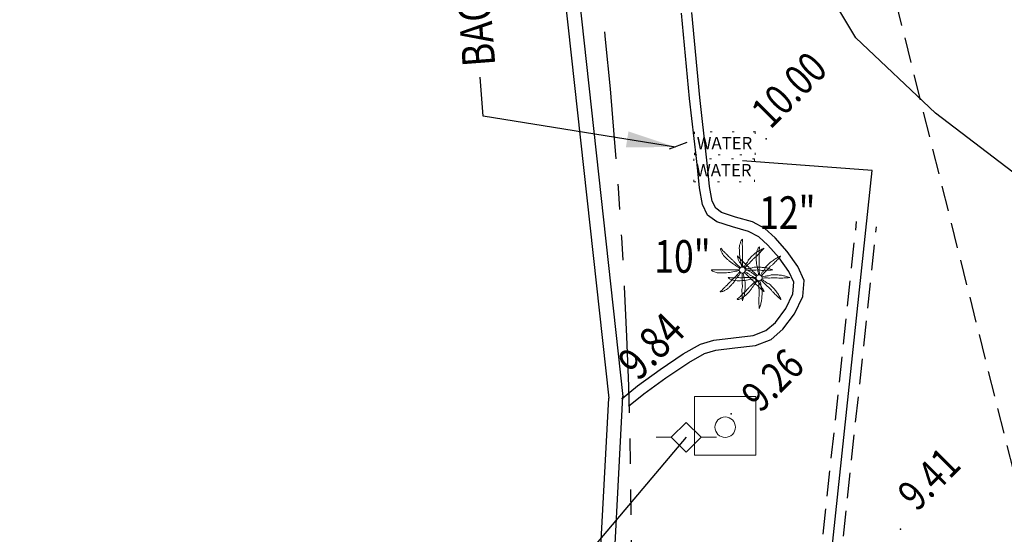
# Model space of a CAD drawing. Units: feet. Extents: x 465099 to 468176, y 1089202 to 1092289.
# Drawn here: x 467452 to 467501, y 1090133 to 1090159 of the extents above; entities that cross this region are included whole.
import ezdxf

# ---------------------------------------------------------------- set-up
doc = ezdxf.new("R2010")
doc.units = ezdxf.units.FT
doc.header["$LTSCALE"] = 10
doc.header["$MEASUREMENT"] = 0
doc.header["$PDSIZE"] = 0.03
for name, pattern in [('DOT', [0.25, 0, -0.25]), ('HIDDEN2', [0.1875, 0.125, -0.0625]), ('PHANTOM2', [1.25, 0.625, -0.125, 0.125, -0.125, 0.125, -0.125])]:
    doc.linetypes.add(name, pattern=pattern)
for name, color, linetype, lineweight in [('11', 13, 'CONTINUOUS', 0), ('3', 13, 'CONTINUOUS', 0), ('38', 13, 'CONTINUOUS', 0), ('7', 13, 'CONTINUOUS', 0)]:
    doc.layers.add(name, color=color, linetype=linetype, lineweight=lineweight)
for name, color, linetype in [('ES-CONC', 1, 'CONTINUOUS'), ('ES-ELEV', 13, 'CONTINUOUS'), ('ES-ELEVTIK', 13, 'CONTINUOUS'), ('ES-OBJECT', 13, 'CONTINUOUS'), ('ES-PIPE', 13, 'HIDDEN2'), ('ES-TREE', 13, 'CONTINUOUS'), ('EU-ELEC', 13, 'CONTINUOUS'), ('EU-OHW', 13, 'OH_UTIL'), ('EU-WATER', 13, 'CONTINUOUS'), ('RW-E', 13, 'PHANTOM2'), ('STALBL', 3, 'CONTINUOUS'), ('UG-WATER', 13, 'CONTINUOUS')]:
    doc.layers.add(name, color=color, linetype=linetype)
doc.styles.add('L80 S', font='simplex.shx', dxfattribs={"width": 0.8, "height": 1.6})
doc.styles.add('ROMANS', font='romans.shx', dxfattribs={"oblique": 15, "height": 0.1})
doc.styles.add('TXT', font='txt.shx')
doc.linetypes.add('OH_UTIL', pattern='A,0.8,-0.2,["OH",Standard,S=0.08,R=0,X=-0.1,Y=-0.05],-0.2', length=1.2)
doc.linetypes.add('WATER_SUPPLY', pattern='A,0.8,-0.2,["W",Standard,S=0.08,R=0,X=-0.1,Y=-0.05],-0.1', length=1.1)
doc.dimstyles.new('Survey', dxfattribs={"dimscale": 20, "dimtxt": 0.1, "dimasz": 0.12, "dimexe": 0.05, "dimexo": 0.03, "dimgap": 0.04, "dimtad": 0, "dimzin": 0, "dimdsep": 46, "dimtxsty": 'L80 S', "dimcen": 0.09, "dimaunit": 1, "dimadec": 3, "dimazin": 0, "dimtfac": 1, "dimtofl": 0, "dimtmove": 0, "dimatfit": 3, "dimfxl": 0, "dimfrac": 2, "dimtolj": 1, "dimtzin": 0, "dimlwd": -1, "dimlwe": -1, "dimarcsym": 0})

# ---------------------------------------------------------------- blocks, each defined once
blk = doc.blocks.new('PP')
at = {"layer": '3', "color": 1, "linetype": 'Continuous', "lineweight": 0}
for p, q in [((-0.49, 0), (-0.241, 0)), ((0.498, 0), (0.25, 0))]:
    blk.add_line(p, q, dxfattribs=at)
blk.add_lwpolyline([(-0.241, 0), (0.004, 0.245), (0.25, 0), (0.004, -0.245), (-0.241, 0)], dxfattribs=at)
blk = doc.blocks.new('TPD')
at = {"layer": '11', "color": 40, "linetype": 'Continuous', "lineweight": 0}
blk.add_lwpolyline([(-0.502, -0.46), (-0.502, 0.502), (0.502, 0.502), (0.502, -0.46)], close=True, dxfattribs=at)
blk.add_circle((0, 0), 0.167, dxfattribs=at)
blk = doc.blocks.new('MW')
at = {"layer": '38', "color": 5, "linetype": 'DOT', "lineweight": 0}
for p, q in [((-0.206, 0.176), (-0.494, 0.176)), ((-0.494, 0.176), (-0.494, 0.032)), ((0.152, 0.176), (-0.09, 0.176)), ((0.494, 0.176), (0.273, 0.176)), ((0.494, 0.176), (0.494, 0.032)), ((-0.494, -0.201), (-0.494, -0.034)), ((0.494, -0.201), (0.494, -0.026)), ((-0.494, -0.201), (-0.187, -0.201)), ((-0.109, -0.201), (0.124, -0.201)), ((0.245, -0.201), (0.494, -0.201))]:
    blk.add_line(p, q, dxfattribs=at)
blk.add_point((0.49, 0.176), dxfattribs=at)
at = {"layer": '38', "color": 5, "linetype": 'DOT', "lineweight": 0, "style": 'TXT'}
blk.add_text('WATER', height=0.201, dxfattribs=at).set_placement((-0.46, -0.109))

msp = doc.modelspace()

# ---------------------------------------------------------------- linework, layer by layer
at = {"layer": '7', "linetype": 'Continuous', "lineweight": 0}
for centre in [(467487.682, 1090146.398), (467488.509, 1090146.019)]:
    msp.add_ellipse(centre, major_axis=(0.106, 0.106), ratio=1, start_param=5.497787, end_param=11.780972, dxfattribs=at)
for points, knots in [([(467487.658, 1090146.542), (467487.649, 1090146.584), (467487.642, 1090146.626), (467487.634, 1090146.668), (467487.627, 1090146.709), (467487.62, 1090146.75), (467487.613, 1090146.791), (467487.604, 1090146.84), (467487.592, 1090146.889), (467487.583, 1090146.938), (467487.574, 1090146.988), (467487.566, 1090147.038), (467487.559, 1090147.088), (467487.552, 1090147.141), (467487.547, 1090147.194), (467487.544, 1090147.247), (467487.542, 1090147.295), (467487.542, 1090147.343), (467487.541, 1090147.391), (467487.54, 1090147.446), (467487.539, 1090147.501), (467487.544, 1090147.556), (467487.548, 1090147.599), (467487.563, 1090147.64), (467487.574, 1090147.682), (467487.586, 1090147.727), (467487.602, 1090147.77), (467487.619, 1090147.814), (467487.634, 1090147.852), (467487.697, 1090147.942), (467487.7, 1090147.904), (467487.703, 1090147.866), (467487.688, 1090147.824), (467487.688, 1090147.784), (467487.688, 1090147.719), (467487.687, 1090147.654), (467487.688, 1090147.589), (467487.689, 1090147.539), (467487.69, 1090147.489), (467487.691, 1090147.439), (467487.692, 1090147.375), (467487.688, 1090147.311), (467487.688, 1090147.247), (467487.688, 1090147.194), (467487.694, 1090147.141), (467487.694, 1090147.088), (467487.694, 1090147.043), (467487.691, 1090146.998), (467487.691, 1090146.953), (467487.691, 1090146.915), (467487.691, 1090146.877), (467487.691, 1090146.839), (467487.691, 1090146.796), (467487.693, 1090146.753), (467487.694, 1090146.71), (467487.695, 1090146.667), (467487.704, 1090146.624), (467487.703, 1090146.581), (467487.703, 1090146.569), (467487.696, 1090146.557), (467487.694, 1090146.545)], [0, 0, 0, 0, 0.046221, 0.046221, 0.046221, 0.091185, 0.091185, 0.091185, 0.145249, 0.145249, 0.145249, 0.199989, 0.199989, 0.199989, 0.257539, 0.257539, 0.257539, 0.309441, 0.309441, 0.309441, 0.368909, 0.368909, 0.368909, 0.415583, 0.415583, 0.415583, 0.465837, 0.465837, 0.465837, 0.50947, 0.50947, 0.50947, 0.552927, 0.552927, 0.552927, 0.623196, 0.623196, 0.623196, 0.67726, 0.67726, 0.67726, 0.746456, 0.746456, 0.746456, 0.803792, 0.803792, 0.803792, 0.852452, 0.852452, 0.852452, 0.893532, 0.893532, 0.893532, 0.94003, 0.94003, 0.94003, 0.986628, 0.986628, 0.986628, 1, 1, 1, 1]), ([(467487.562, 1090146.485), (467487.528, 1090146.508), (467487.491, 1090146.528), (467487.457, 1090146.551), (467487.422, 1090146.575), (467487.39, 1090146.605), (467487.355, 1090146.629), (467487.315, 1090146.656), (467487.272, 1090146.68), (467487.232, 1090146.707), (467487.189, 1090146.736), (467487.147, 1090146.765), (467487.106, 1090146.797), (467487.065, 1090146.829), (467487.025, 1090146.864), (467486.986, 1090146.899), (467486.949, 1090146.932), (467486.914, 1090146.967), (467486.878, 1090147.001), (467486.838, 1090147.039), (467486.8, 1090147.078), (467486.764, 1090147.121), (467486.736, 1090147.154), (467486.717, 1090147.192), (467486.695, 1090147.229), (467486.671, 1090147.27), (467486.653, 1090147.313), (467486.635, 1090147.355), (467486.62, 1090147.39), (467486.607, 1090147.478), (467486.629, 1090147.472), (467486.651, 1090147.466), (467486.677, 1090147.412), (467486.704, 1090147.385), (467486.75, 1090147.339), (467486.796, 1090147.293), (467486.842, 1090147.247), (467486.878, 1090147.212), (467486.914, 1090147.177), (467486.95, 1090147.142), (467486.996, 1090147.096), (467487.039, 1090147.047), (467487.085, 1090147.001), (467487.122, 1090146.964), (467487.165, 1090146.933), (467487.202, 1090146.896), (467487.234, 1090146.864), (467487.263, 1090146.829), (467487.295, 1090146.797), (467487.322, 1090146.77), (467487.348, 1090146.742), (467487.376, 1090146.716), (467487.407, 1090146.687), (467487.438, 1090146.658), (467487.469, 1090146.629), (467487.501, 1090146.6), (467487.533, 1090146.572), (467487.565, 1090146.542), (467487.574, 1090146.534), (467487.581, 1090146.524), (467487.589, 1090146.515)], [0, 0, 0, 0, 0.04484, 0.04484, 0.04484, 0.091266, 0.091266, 0.091266, 0.143925, 0.143925, 0.143925, 0.199909, 0.199909, 0.199909, 0.256851, 0.256851, 0.256851, 0.310561, 0.310561, 0.310561, 0.370405, 0.370405, 0.370405, 0.416742, 0.416742, 0.416742, 0.467199, 0.467199, 0.467199, 0.509557, 0.509557, 0.509557, 0.551087, 0.551087, 0.551087, 0.621648, 0.621648, 0.621648, 0.676109, 0.676109, 0.676109, 0.746687, 0.746687, 0.746687, 0.803526, 0.803526, 0.803526, 0.852636, 0.852636, 0.852636, 0.894053, 0.894053, 0.894053, 0.940097, 0.940097, 0.940097, 0.986939, 0.986939, 0.986939, 1, 1, 1, 1]), ([(467488.735, 1090147.469), (467488.701, 1090147.453), (467488.669, 1090147.436), (467488.636, 1090147.418), (467488.575, 1090147.385), (467488.515, 1090147.352), (467488.456, 1090147.316), (467488.395, 1090147.279), (467488.337, 1090147.236), (467488.282, 1090147.19), (467488.234, 1090147.15), (467488.189, 1090147.107), (467488.144, 1090147.064), (467488.094, 1090147.016), (467488.044, 1090146.968), (467488, 1090146.914), (467487.971, 1090146.879), (467487.963, 1090146.831), (467487.937, 1090146.794), (467487.907, 1090146.751), (467487.87, 1090146.712), (467487.841, 1090146.668), (467487.815, 1090146.628), (467487.789, 1090146.587), (467487.766, 1090146.545), (467487.763, 1090146.539), (467487.761, 1090146.533), (467487.757, 1090146.527)], [0, 0, 0, 0, 0.080349, 0.080349, 0.080349, 0.22962, 0.22962, 0.22962, 0.384619, 0.384619, 0.384619, 0.519444, 0.519444, 0.519444, 0.669466, 0.669466, 0.669466, 0.767252, 0.767252, 0.767252, 0.88154, 0.88154, 0.88154, 0.98548, 0.98548, 0.98548, 1, 1, 1, 1]), ([(467487.793, 1090146.497), (467487.805, 1090146.508), (467487.817, 1090146.519), (467487.829, 1090146.53), (467487.859, 1090146.558), (467487.884, 1090146.591), (467487.913, 1090146.62), (467487.957, 1090146.665), (467488.007, 1090146.706), (467488.051, 1090146.752), (467488.088, 1090146.79), (467488.117, 1090146.835), (467488.153, 1090146.875), (467488.188, 1090146.914), (467488.225, 1090146.951), (467488.264, 1090146.986), (467488.297, 1090147.016), (467488.341, 1090147.035), (467488.372, 1090147.067), (467488.419, 1090147.116), (467488.466, 1090147.165), (467488.513, 1090147.214), (467488.542, 1090147.244), (467488.571, 1090147.274), (467488.6, 1090147.304), (467488.651, 1090147.357), (467488.774, 1090147.498), (467488.738, 1090147.475)], [0, 0, 0, 0, 0.035823, 0.035823, 0.035823, 0.126126, 0.126126, 0.126126, 0.266204, 0.266204, 0.266204, 0.383414, 0.383414, 0.383414, 0.49856, 0.49856, 0.49856, 0.597586, 0.597586, 0.597586, 0.746998, 0.746998, 0.746998, 0.838817, 0.838817, 0.838817, 1, 1, 1, 1]), ([(467488.485, 1090146.163), (467488.476, 1090146.205), (467488.469, 1090146.247), (467488.461, 1090146.289), (467488.454, 1090146.33), (467488.447, 1090146.371), (467488.44, 1090146.412), (467488.431, 1090146.461), (467488.419, 1090146.51), (467488.41, 1090146.559), (467488.401, 1090146.609), (467488.393, 1090146.659), (467488.386, 1090146.709), (467488.379, 1090146.762), (467488.374, 1090146.815), (467488.371, 1090146.868), (467488.369, 1090146.916), (467488.369, 1090146.964), (467488.368, 1090147.012), (467488.367, 1090147.067), (467488.366, 1090147.122), (467488.371, 1090147.177), (467488.375, 1090147.22), (467488.39, 1090147.261), (467488.401, 1090147.303), (467488.413, 1090147.348), (467488.429, 1090147.391), (467488.446, 1090147.435), (467488.461, 1090147.473), (467488.524, 1090147.563), (467488.527, 1090147.525), (467488.53, 1090147.487), (467488.515, 1090147.445), (467488.515, 1090147.405), (467488.515, 1090147.34), (467488.514, 1090147.275), (467488.515, 1090147.21), (467488.516, 1090147.16), (467488.517, 1090147.11), (467488.518, 1090147.06), (467488.519, 1090146.996), (467488.515, 1090146.932), (467488.515, 1090146.868), (467488.515, 1090146.815), (467488.521, 1090146.762), (467488.521, 1090146.709), (467488.521, 1090146.664), (467488.518, 1090146.619), (467488.518, 1090146.574), (467488.518, 1090146.536), (467488.518, 1090146.498), (467488.518, 1090146.46), (467488.518, 1090146.417), (467488.52, 1090146.374), (467488.521, 1090146.331), (467488.522, 1090146.288), (467488.531, 1090146.245), (467488.53, 1090146.202), (467488.53, 1090146.19), (467488.523, 1090146.178), (467488.521, 1090146.166)], [0, 0, 0, 0, 0.046221, 0.046221, 0.046221, 0.091185, 0.091185, 0.091185, 0.145249, 0.145249, 0.145249, 0.199989, 0.199989, 0.199989, 0.257539, 0.257539, 0.257539, 0.309441, 0.309441, 0.309441, 0.368909, 0.368909, 0.368909, 0.415583, 0.415583, 0.415583, 0.465837, 0.465837, 0.465837, 0.50947, 0.50947, 0.50947, 0.552927, 0.552927, 0.552927, 0.623196, 0.623196, 0.623196, 0.67726, 0.67726, 0.67726, 0.746456, 0.746456, 0.746456, 0.803792, 0.803792, 0.803792, 0.852452, 0.852452, 0.852452, 0.893532, 0.893532, 0.893532, 0.94003, 0.94003, 0.94003, 0.986628, 0.986628, 0.986628, 1, 1, 1, 1]), ([(467488.389, 1090146.106), (467488.355, 1090146.129), (467488.318, 1090146.149), (467488.284, 1090146.172), (467488.249, 1090146.196), (467488.217, 1090146.226), (467488.182, 1090146.25), (467488.142, 1090146.277), (467488.099, 1090146.301), (467488.059, 1090146.328), (467488.016, 1090146.357), (467487.974, 1090146.386), (467487.933, 1090146.418), (467487.892, 1090146.45), (467487.852, 1090146.485), (467487.813, 1090146.52), (467487.776, 1090146.553), (467487.741, 1090146.588), (467487.705, 1090146.622), (467487.665, 1090146.66), (467487.627, 1090146.699), (467487.591, 1090146.742), (467487.563, 1090146.775), (467487.544, 1090146.813), (467487.522, 1090146.85), (467487.498, 1090146.891), (467487.48, 1090146.934), (467487.462, 1090146.976), (467487.447, 1090147.011), (467487.434, 1090147.099), (467487.456, 1090147.093), (467487.478, 1090147.087), (467487.504, 1090147.033), (467487.531, 1090147.006), (467487.577, 1090146.96), (467487.623, 1090146.914), (467487.669, 1090146.868), (467487.705, 1090146.833), (467487.741, 1090146.798), (467487.777, 1090146.763), (467487.823, 1090146.717), (467487.866, 1090146.668), (467487.912, 1090146.622), (467487.949, 1090146.585), (467487.992, 1090146.554), (467488.029, 1090146.517), (467488.061, 1090146.485), (467488.09, 1090146.45), (467488.122, 1090146.418), (467488.149, 1090146.391), (467488.175, 1090146.363), (467488.203, 1090146.337), (467488.234, 1090146.308), (467488.265, 1090146.279), (467488.296, 1090146.25), (467488.328, 1090146.221), (467488.36, 1090146.193), (467488.392, 1090146.163), (467488.401, 1090146.155), (467488.408, 1090146.145), (467488.416, 1090146.136)], [0, 0, 0, 0, 0.04484, 0.04484, 0.04484, 0.091266, 0.091266, 0.091266, 0.143925, 0.143925, 0.143925, 0.199909, 0.199909, 0.199909, 0.256851, 0.256851, 0.256851, 0.310561, 0.310561, 0.310561, 0.370405, 0.370405, 0.370405, 0.416742, 0.416742, 0.416742, 0.467199, 0.467199, 0.467199, 0.509557, 0.509557, 0.509557, 0.551087, 0.551087, 0.551087, 0.621648, 0.621648, 0.621648, 0.676109, 0.676109, 0.676109, 0.746687, 0.746687, 0.746687, 0.803526, 0.803526, 0.803526, 0.852636, 0.852636, 0.852636, 0.894053, 0.894053, 0.894053, 0.940097, 0.940097, 0.940097, 0.986939, 0.986939, 0.986939, 1, 1, 1, 1]), ([(467489.562, 1090147.09), (467489.528, 1090147.074), (467489.496, 1090147.057), (467489.463, 1090147.039), (467489.402, 1090147.006), (467489.342, 1090146.973), (467489.283, 1090146.937), (467489.222, 1090146.9), (467489.164, 1090146.857), (467489.109, 1090146.811), (467489.061, 1090146.771), (467489.016, 1090146.728), (467488.971, 1090146.685), (467488.921, 1090146.637), (467488.871, 1090146.589), (467488.827, 1090146.535), (467488.798, 1090146.5), (467488.79, 1090146.452), (467488.764, 1090146.415), (467488.734, 1090146.372), (467488.697, 1090146.333), (467488.668, 1090146.289), (467488.642, 1090146.249), (467488.616, 1090146.208), (467488.593, 1090146.166), (467488.59, 1090146.16), (467488.588, 1090146.154), (467488.584, 1090146.148)], [0, 0, 0, 0, 0.080349, 0.080349, 0.080349, 0.22962, 0.22962, 0.22962, 0.384619, 0.384619, 0.384619, 0.519444, 0.519444, 0.519444, 0.669466, 0.669466, 0.669466, 0.767252, 0.767252, 0.767252, 0.88154, 0.88154, 0.88154, 0.98548, 0.98548, 0.98548, 1, 1, 1, 1]), ([(467488.62, 1090146.118), (467488.632, 1090146.129), (467488.644, 1090146.14), (467488.656, 1090146.151), (467488.686, 1090146.179), (467488.711, 1090146.212), (467488.74, 1090146.241), (467488.784, 1090146.286), (467488.834, 1090146.327), (467488.878, 1090146.373), (467488.915, 1090146.411), (467488.944, 1090146.456), (467488.98, 1090146.496), (467489.015, 1090146.535), (467489.052, 1090146.572), (467489.091, 1090146.607), (467489.124, 1090146.637), (467489.168, 1090146.656), (467489.199, 1090146.688), (467489.246, 1090146.737), (467489.293, 1090146.786), (467489.34, 1090146.835), (467489.369, 1090146.865), (467489.398, 1090146.895), (467489.427, 1090146.925), (467489.478, 1090146.978), (467489.601, 1090147.119), (467489.565, 1090147.096)], [0, 0, 0, 0, 0.035823, 0.035823, 0.035823, 0.126126, 0.126126, 0.126126, 0.266204, 0.266204, 0.266204, 0.383414, 0.383414, 0.383414, 0.49856, 0.49856, 0.49856, 0.597586, 0.597586, 0.597586, 0.746998, 0.746998, 0.746998, 0.838817, 0.838817, 0.838817, 1, 1, 1, 1]), ([(467487.535, 1090146.374), (467487.494, 1090146.366), (467487.453, 1090146.358), (467487.412, 1090146.35), (467487.371, 1090146.342), (467487.33, 1090146.336), (467487.289, 1090146.329), (467487.24, 1090146.32), (467487.191, 1090146.308), (467487.142, 1090146.299), (467487.092, 1090146.29), (467487.042, 1090146.282), (467486.992, 1090146.275), (467486.939, 1090146.268), (467486.886, 1090146.263), (467486.833, 1090146.26), (467486.785, 1090146.258), (467486.737, 1090146.257), (467486.689, 1090146.257), (467486.634, 1090146.256), (467486.579, 1090146.257), (467486.524, 1090146.26), (467486.481, 1090146.263), (467486.44, 1090146.276), (467486.398, 1090146.287), (467486.352, 1090146.299), (467486.31, 1090146.317), (467486.266, 1090146.335), (467486.229, 1090146.35), (467486.137, 1090146.41), (467486.176, 1090146.413), (467486.215, 1090146.416), (467486.256, 1090146.404), (467486.296, 1090146.404), (467486.361, 1090146.404), (467486.426, 1090146.403), (467486.491, 1090146.404), (467486.541, 1090146.405), (467486.591, 1090146.406), (467486.641, 1090146.407), (467486.705, 1090146.408), (467486.769, 1090146.404), (467486.833, 1090146.404), (467486.886, 1090146.404), (467486.939, 1090146.41), (467486.992, 1090146.41), (467487.037, 1090146.41), (467487.082, 1090146.407), (467487.127, 1090146.407), (467487.165, 1090146.407), (467487.203, 1090146.407), (467487.241, 1090146.407), (467487.284, 1090146.407), (467487.327, 1090146.409), (467487.37, 1090146.41), (467487.413, 1090146.411), (467487.456, 1090146.422), (467487.499, 1090146.419), (467487.511, 1090146.418), (467487.523, 1090146.415), (467487.535, 1090146.413)], [0, 0, 0, 0, 0.045248, 0.045248, 0.045248, 0.090302, 0.090302, 0.090302, 0.144472, 0.144472, 0.144472, 0.19932, 0.19932, 0.19932, 0.256984, 0.256984, 0.256984, 0.308989, 0.308989, 0.308989, 0.368574, 0.368574, 0.368574, 0.415101, 0.415101, 0.415101, 0.465815, 0.465815, 0.465815, 0.508816, 0.508816, 0.508816, 0.552265, 0.552265, 0.552265, 0.622673, 0.622673, 0.622673, 0.676843, 0.676843, 0.676843, 0.746176, 0.746176, 0.746176, 0.803625, 0.803625, 0.803625, 0.852381, 0.852381, 0.852381, 0.893542, 0.893542, 0.893542, 0.940132, 0.940132, 0.940132, 0.986822, 0.986822, 0.986822, 1, 1, 1, 1]), ([(467487.595, 1090146.278), (467487.572, 1090146.244), (467487.552, 1090146.207), (467487.529, 1090146.173), (467487.505, 1090146.138), (467487.475, 1090146.106), (467487.451, 1090146.071), (467487.424, 1090146.031), (467487.4, 1090145.988), (467487.373, 1090145.948), (467487.344, 1090145.905), (467487.315, 1090145.863), (467487.283, 1090145.822), (467487.25, 1090145.781), (467487.216, 1090145.741), (467487.181, 1090145.702), (467487.148, 1090145.664), (467487.114, 1090145.628), (467487.079, 1090145.591), (467487.041, 1090145.551), (467487.002, 1090145.514), (467486.959, 1090145.48), (467486.925, 1090145.453), (467486.888, 1090145.433), (467486.851, 1090145.411), (467486.811, 1090145.388), (467486.769, 1090145.369), (467486.728, 1090145.351), (467486.692, 1090145.335), (467486.601, 1090145.322), (467486.608, 1090145.345), (467486.614, 1090145.367), (467486.668, 1090145.393), (467486.695, 1090145.42), (467486.741, 1090145.466), (467486.787, 1090145.512), (467486.833, 1090145.558), (467486.868, 1090145.594), (467486.903, 1090145.63), (467486.938, 1090145.666), (467486.984, 1090145.712), (467487.033, 1090145.755), (467487.079, 1090145.801), (467487.117, 1090145.839), (467487.146, 1090145.884), (467487.184, 1090145.921), (467487.216, 1090145.952), (467487.251, 1090145.98), (467487.283, 1090146.011), (467487.31, 1090146.038), (467487.338, 1090146.064), (467487.364, 1090146.092), (467487.393, 1090146.123), (467487.422, 1090146.154), (467487.451, 1090146.185), (467487.48, 1090146.217), (467487.508, 1090146.249), (467487.538, 1090146.281), (467487.546, 1090146.29), (467487.556, 1090146.297), (467487.565, 1090146.305)], [0, 0, 0, 0, 0.04483, 0.04483, 0.04483, 0.091244, 0.091244, 0.091244, 0.143891, 0.143891, 0.143891, 0.199862, 0.199862, 0.199862, 0.256791, 0.256791, 0.256791, 0.311282, 0.311282, 0.311282, 0.37037, 0.37037, 0.37037, 0.416696, 0.416696, 0.416696, 0.466165, 0.466165, 0.466165, 0.509596, 0.509596, 0.509596, 0.551116, 0.551116, 0.551116, 0.621661, 0.621661, 0.621661, 0.676109, 0.676109, 0.676109, 0.746671, 0.746671, 0.746671, 0.804308, 0.804308, 0.804308, 0.852671, 0.852671, 0.852671, 0.894078, 0.894078, 0.894078, 0.940111, 0.940111, 0.940111, 0.986942, 0.986942, 0.986942, 1, 1, 1, 1]), ([(467487.673, 1090146.248), (467487.673, 1090146.233), (467487.673, 1090146.218), (467487.673, 1090146.203), (467487.674, 1090146.161), (467487.675, 1090146.119), (467487.676, 1090146.077), (467487.677, 1090146.013), (467487.672, 1090145.949), (467487.673, 1090145.885), (467487.674, 1090145.832), (467487.682, 1090145.779), (467487.685, 1090145.726), (467487.688, 1090145.675), (467487.689, 1090145.624), (467487.688, 1090145.573), (467487.687, 1090145.528), (467487.67, 1090145.483), (467487.67, 1090145.438), (467487.67, 1090145.37), (467487.672, 1090145.302), (467487.673, 1090145.234), (467487.674, 1090145.192), (467487.674, 1090145.15), (467487.676, 1090145.108), (467487.679, 1090145.036), (467487.694, 1090144.85), (467487.7, 1090144.892)], [0, 0, 0, 0, 0.03311, 0.03311, 0.03311, 0.125843, 0.125843, 0.125843, 0.267128, 0.267128, 0.267128, 0.384448, 0.384448, 0.384448, 0.497042, 0.497042, 0.497042, 0.59725, 0.59725, 0.59725, 0.747363, 0.747363, 0.747363, 0.840096, 0.840096, 0.840096, 1, 1, 1, 1]), ([(467487.694, 1090144.898), (467487.707, 1090144.933), (467487.719, 1090144.968), (467487.73, 1090145.003), (467487.751, 1090145.068), (467487.772, 1090145.132), (467487.787, 1090145.198), (467487.804, 1090145.269), (467487.81, 1090145.341), (467487.817, 1090145.414), (467487.823, 1090145.477), (467487.826, 1090145.54), (467487.829, 1090145.603), (467487.832, 1090145.671), (467487.832, 1090145.739), (467487.823, 1090145.807), (467487.817, 1090145.852), (467487.792, 1090145.892), (467487.784, 1090145.936), (467487.774, 1090145.989), (467487.771, 1090146.042), (467487.76, 1090146.095), (467487.75, 1090146.142), (467487.74, 1090146.189), (467487.727, 1090146.236), (467487.725, 1090146.242), (467487.723, 1090146.248), (467487.721, 1090146.254)], [0, 0, 0, 0, 0.080141, 0.080141, 0.080141, 0.226822, 0.226822, 0.226822, 0.384269, 0.384269, 0.384269, 0.521001, 0.521001, 0.521001, 0.668351, 0.668351, 0.668351, 0.765652, 0.765652, 0.765652, 0.881749, 0.881749, 0.881749, 0.986301, 0.986301, 0.986301, 1, 1, 1, 1]), ([(467487.781, 1090146.284), (467487.792, 1090146.273), (467487.803, 1090146.262), (467487.814, 1090146.251), (467487.844, 1090146.223), (467487.874, 1090146.195), (467487.904, 1090146.167), (467487.95, 1090146.122), (467487.993, 1090146.074), (467488.039, 1090146.029), (467488.076, 1090145.993), (467488.118, 1090145.962), (467488.156, 1090145.927), (467488.195, 1090145.892), (467488.231, 1090145.854), (467488.267, 1090145.816), (467488.298, 1090145.782), (467488.318, 1090145.74), (467488.351, 1090145.708), (467488.4, 1090145.661), (467488.449, 1090145.614), (467488.498, 1090145.567), (467488.528, 1090145.538), (467488.558, 1090145.509), (467488.588, 1090145.48), (467488.641, 1090145.429), (467488.782, 1090145.306), (467488.759, 1090145.342)], [0, 0, 0, 0, 0.034304, 0.034304, 0.034304, 0.124796, 0.124796, 0.124796, 0.266698, 0.266698, 0.266698, 0.380792, 0.380792, 0.380792, 0.496178, 0.496178, 0.496178, 0.596748, 0.596748, 0.596748, 0.746471, 0.746471, 0.746471, 0.838481, 0.838481, 0.838481, 1, 1, 1, 1]), ([(467488.753, 1090145.345), (467488.737, 1090145.379), (467488.72, 1090145.411), (467488.702, 1090145.444), (467488.669, 1090145.505), (467488.636, 1090145.565), (467488.6, 1090145.624), (467488.563, 1090145.685), (467488.519, 1090145.742), (467488.474, 1090145.798), (467488.434, 1090145.847), (467488.391, 1090145.893), (467488.348, 1090145.939), (467488.301, 1090145.989), (467488.252, 1090146.038), (467488.198, 1090146.08), (467488.162, 1090146.108), (467488.115, 1090146.117), (467488.078, 1090146.143), (467488.035, 1090146.173), (467487.996, 1090146.211), (467487.952, 1090146.239), (467487.912, 1090146.265), (467487.869, 1090146.288), (467487.829, 1090146.314), (467487.823, 1090146.318), (467487.817, 1090146.322), (467487.811, 1090146.326)], [0, 0, 0, 0, 0.080252, 0.080252, 0.080252, 0.229344, 0.229344, 0.229344, 0.384156, 0.384156, 0.384156, 0.520423, 0.520423, 0.520423, 0.668776, 0.668776, 0.668776, 0.766444, 0.766444, 0.766444, 0.880595, 0.880595, 0.880595, 0.98441, 0.98441, 0.98441, 1, 1, 1, 1]), ([(467489.182, 1090146.41), (467489.147, 1090146.423), (467489.112, 1090146.435), (467489.077, 1090146.446), (467489.012, 1090146.467), (467488.948, 1090146.488), (467488.882, 1090146.503), (467488.811, 1090146.52), (467488.739, 1090146.526), (467488.666, 1090146.533), (467488.603, 1090146.539), (467488.54, 1090146.542), (467488.477, 1090146.545), (467488.408, 1090146.548), (467488.339, 1090146.548), (467488.27, 1090146.539), (467488.226, 1090146.533), (467488.187, 1090146.508), (467488.144, 1090146.5), (467488.091, 1090146.49), (467488.038, 1090146.487), (467487.985, 1090146.476), (467487.938, 1090146.466), (467487.891, 1090146.456), (467487.844, 1090146.443), (467487.838, 1090146.441), (467487.832, 1090146.439), (467487.826, 1090146.437)], [0, 0, 0, 0, 0.080134, 0.080134, 0.080134, 0.2268, 0.2268, 0.2268, 0.384233, 0.384233, 0.384233, 0.520952, 0.520952, 0.520952, 0.670453, 0.670453, 0.670453, 0.765674, 0.765674, 0.765674, 0.88176, 0.88176, 0.88176, 0.986302, 0.986302, 0.986302, 1, 1, 1, 1]), ([(467487.829, 1090146.389), (467487.845, 1090146.389), (467487.861, 1090146.389), (467487.877, 1090146.389), (467487.919, 1090146.39), (467487.961, 1090146.391), (467488.003, 1090146.392), (467488.067, 1090146.393), (467488.131, 1090146.388), (467488.195, 1090146.389), (467488.248, 1090146.39), (467488.301, 1090146.398), (467488.354, 1090146.401), (467488.405, 1090146.404), (467488.456, 1090146.405), (467488.507, 1090146.404), (467488.553, 1090146.403), (467488.599, 1090146.386), (467488.645, 1090146.386), (467488.712, 1090146.386), (467488.779, 1090146.388), (467488.846, 1090146.389), (467488.888, 1090146.39), (467488.93, 1090146.39), (467488.972, 1090146.392), (467489.044, 1090146.396), (467489.176, 1090146.406), (467489.188, 1090146.413)], [0, 0, 0, 0, 0.035248, 0.035248, 0.035248, 0.1278, 0.1278, 0.1278, 0.268808, 0.268808, 0.268808, 0.385899, 0.385899, 0.385899, 0.498273, 0.498273, 0.498273, 0.600468, 0.600468, 0.600468, 0.748085, 0.748085, 0.748085, 0.840637, 0.840637, 0.840637, 1, 1, 1, 1]), ([(467490.009, 1090146.031), (467489.974, 1090146.044), (467489.939, 1090146.056), (467489.904, 1090146.067), (467489.839, 1090146.088), (467489.775, 1090146.109), (467489.709, 1090146.124), (467489.638, 1090146.141), (467489.566, 1090146.147), (467489.493, 1090146.154), (467489.43, 1090146.16), (467489.367, 1090146.163), (467489.304, 1090146.166), (467489.235, 1090146.169), (467489.166, 1090146.169), (467489.097, 1090146.16), (467489.053, 1090146.154), (467489.014, 1090146.129), (467488.971, 1090146.121), (467488.918, 1090146.111), (467488.865, 1090146.108), (467488.812, 1090146.097), (467488.765, 1090146.087), (467488.718, 1090146.077), (467488.671, 1090146.064), (467488.665, 1090146.062), (467488.659, 1090146.06), (467488.653, 1090146.058)], [0, 0, 0, 0, 0.080134, 0.080134, 0.080134, 0.2268, 0.2268, 0.2268, 0.384233, 0.384233, 0.384233, 0.520952, 0.520952, 0.520952, 0.670453, 0.670453, 0.670453, 0.765674, 0.765674, 0.765674, 0.88176, 0.88176, 0.88176, 0.986302, 0.986302, 0.986302, 1, 1, 1, 1]), ([(467488.362, 1090145.995), (467488.321, 1090145.987), (467488.28, 1090145.979), (467488.239, 1090145.971), (467488.198, 1090145.963), (467488.157, 1090145.957), (467488.116, 1090145.95), (467488.067, 1090145.941), (467488.018, 1090145.929), (467487.969, 1090145.92), (467487.919, 1090145.911), (467487.869, 1090145.903), (467487.819, 1090145.896), (467487.766, 1090145.889), (467487.713, 1090145.884), (467487.66, 1090145.881), (467487.612, 1090145.879), (467487.564, 1090145.878), (467487.516, 1090145.878), (467487.461, 1090145.877), (467487.406, 1090145.878), (467487.351, 1090145.881), (467487.308, 1090145.884), (467487.267, 1090145.897), (467487.225, 1090145.908), (467487.179, 1090145.92), (467487.137, 1090145.938), (467487.093, 1090145.956), (467487.056, 1090145.971), (467486.964, 1090146.031), (467487.003, 1090146.034), (467487.042, 1090146.037), (467487.083, 1090146.025), (467487.123, 1090146.025), (467487.188, 1090146.025), (467487.253, 1090146.024), (467487.318, 1090146.025), (467487.368, 1090146.026), (467487.418, 1090146.027), (467487.468, 1090146.028), (467487.532, 1090146.029), (467487.596, 1090146.025), (467487.66, 1090146.025), (467487.713, 1090146.025), (467487.766, 1090146.031), (467487.819, 1090146.031), (467487.864, 1090146.031), (467487.909, 1090146.028), (467487.954, 1090146.028), (467487.992, 1090146.028), (467488.03, 1090146.028), (467488.068, 1090146.028), (467488.111, 1090146.028), (467488.154, 1090146.03), (467488.197, 1090146.031), (467488.24, 1090146.032), (467488.283, 1090146.043), (467488.326, 1090146.04), (467488.338, 1090146.039), (467488.35, 1090146.036), (467488.362, 1090146.034)], [0, 0, 0, 0, 0.045248, 0.045248, 0.045248, 0.090302, 0.090302, 0.090302, 0.144472, 0.144472, 0.144472, 0.19932, 0.19932, 0.19932, 0.256984, 0.256984, 0.256984, 0.308989, 0.308989, 0.308989, 0.368574, 0.368574, 0.368574, 0.415101, 0.415101, 0.415101, 0.465815, 0.465815, 0.465815, 0.508816, 0.508816, 0.508816, 0.552265, 0.552265, 0.552265, 0.622673, 0.622673, 0.622673, 0.676843, 0.676843, 0.676843, 0.746176, 0.746176, 0.746176, 0.803625, 0.803625, 0.803625, 0.852381, 0.852381, 0.852381, 0.893542, 0.893542, 0.893542, 0.940132, 0.940132, 0.940132, 0.986822, 0.986822, 0.986822, 1, 1, 1, 1]), ([(467488.422, 1090145.899), (467488.399, 1090145.865), (467488.379, 1090145.828), (467488.356, 1090145.794), (467488.332, 1090145.759), (467488.302, 1090145.727), (467488.278, 1090145.692), (467488.251, 1090145.652), (467488.227, 1090145.609), (467488.2, 1090145.569), (467488.171, 1090145.526), (467488.142, 1090145.484), (467488.11, 1090145.443), (467488.077, 1090145.402), (467488.043, 1090145.362), (467488.008, 1090145.323), (467487.975, 1090145.285), (467487.941, 1090145.249), (467487.906, 1090145.212), (467487.868, 1090145.172), (467487.829, 1090145.135), (467487.786, 1090145.101), (467487.752, 1090145.074), (467487.715, 1090145.054), (467487.678, 1090145.032), (467487.638, 1090145.009), (467487.596, 1090144.99), (467487.555, 1090144.972), (467487.519, 1090144.956), (467487.428, 1090144.943), (467487.435, 1090144.966), (467487.441, 1090144.988), (467487.495, 1090145.014), (467487.522, 1090145.041), (467487.568, 1090145.087), (467487.614, 1090145.133), (467487.66, 1090145.179), (467487.695, 1090145.215), (467487.73, 1090145.251), (467487.765, 1090145.287), (467487.811, 1090145.333), (467487.86, 1090145.376), (467487.906, 1090145.422), (467487.944, 1090145.46), (467487.973, 1090145.505), (467488.011, 1090145.542), (467488.043, 1090145.573), (467488.078, 1090145.601), (467488.11, 1090145.632), (467488.137, 1090145.659), (467488.165, 1090145.685), (467488.191, 1090145.713), (467488.22, 1090145.744), (467488.249, 1090145.775), (467488.278, 1090145.806), (467488.307, 1090145.838), (467488.335, 1090145.87), (467488.365, 1090145.902), (467488.373, 1090145.911), (467488.383, 1090145.918), (467488.392, 1090145.926)], [0, 0, 0, 0, 0.04483, 0.04483, 0.04483, 0.091244, 0.091244, 0.091244, 0.143891, 0.143891, 0.143891, 0.199862, 0.199862, 0.199862, 0.256791, 0.256791, 0.256791, 0.311282, 0.311282, 0.311282, 0.37037, 0.37037, 0.37037, 0.416696, 0.416696, 0.416696, 0.466165, 0.466165, 0.466165, 0.509596, 0.509596, 0.509596, 0.551116, 0.551116, 0.551116, 0.621661, 0.621661, 0.621661, 0.676109, 0.676109, 0.676109, 0.746671, 0.746671, 0.746671, 0.804308, 0.804308, 0.804308, 0.852671, 0.852671, 0.852671, 0.894078, 0.894078, 0.894078, 0.940111, 0.940111, 0.940111, 0.986942, 0.986942, 0.986942, 1, 1, 1, 1]), ([(467488.5, 1090145.869), (467488.5, 1090145.854), (467488.5, 1090145.839), (467488.5, 1090145.824), (467488.501, 1090145.782), (467488.502, 1090145.74), (467488.503, 1090145.698), (467488.504, 1090145.634), (467488.499, 1090145.57), (467488.5, 1090145.506), (467488.501, 1090145.453), (467488.509, 1090145.4), (467488.512, 1090145.347), (467488.515, 1090145.296), (467488.516, 1090145.245), (467488.515, 1090145.194), (467488.514, 1090145.149), (467488.497, 1090145.104), (467488.497, 1090145.059), (467488.497, 1090144.991), (467488.499, 1090144.923), (467488.5, 1090144.855), (467488.501, 1090144.813), (467488.501, 1090144.771), (467488.503, 1090144.729), (467488.506, 1090144.657), (467488.521, 1090144.471), (467488.527, 1090144.513)], [0, 0, 0, 0, 0.03311, 0.03311, 0.03311, 0.125843, 0.125843, 0.125843, 0.267128, 0.267128, 0.267128, 0.384448, 0.384448, 0.384448, 0.497042, 0.497042, 0.497042, 0.59725, 0.59725, 0.59725, 0.747363, 0.747363, 0.747363, 0.840096, 0.840096, 0.840096, 1, 1, 1, 1]), ([(467488.521, 1090144.519), (467488.534, 1090144.554), (467488.546, 1090144.589), (467488.557, 1090144.624), (467488.578, 1090144.689), (467488.599, 1090144.753), (467488.614, 1090144.819), (467488.631, 1090144.89), (467488.637, 1090144.962), (467488.644, 1090145.035), (467488.65, 1090145.098), (467488.653, 1090145.161), (467488.656, 1090145.224), (467488.659, 1090145.292), (467488.659, 1090145.36), (467488.65, 1090145.428), (467488.644, 1090145.473), (467488.619, 1090145.513), (467488.611, 1090145.557), (467488.601, 1090145.61), (467488.598, 1090145.663), (467488.587, 1090145.716), (467488.577, 1090145.763), (467488.567, 1090145.81), (467488.554, 1090145.857), (467488.552, 1090145.863), (467488.55, 1090145.869), (467488.548, 1090145.875)], [0, 0, 0, 0, 0.080141, 0.080141, 0.080141, 0.226822, 0.226822, 0.226822, 0.384269, 0.384269, 0.384269, 0.521001, 0.521001, 0.521001, 0.668351, 0.668351, 0.668351, 0.765652, 0.765652, 0.765652, 0.881749, 0.881749, 0.881749, 0.986301, 0.986301, 0.986301, 1, 1, 1, 1]), ([(467488.608, 1090145.905), (467488.619, 1090145.894), (467488.63, 1090145.883), (467488.641, 1090145.872), (467488.671, 1090145.844), (467488.701, 1090145.816), (467488.731, 1090145.788), (467488.777, 1090145.743), (467488.82, 1090145.695), (467488.866, 1090145.65), (467488.903, 1090145.614), (467488.945, 1090145.583), (467488.983, 1090145.548), (467489.022, 1090145.513), (467489.058, 1090145.475), (467489.094, 1090145.437), (467489.125, 1090145.403), (467489.145, 1090145.361), (467489.178, 1090145.329), (467489.227, 1090145.282), (467489.276, 1090145.235), (467489.325, 1090145.188), (467489.355, 1090145.159), (467489.385, 1090145.13), (467489.415, 1090145.101), (467489.468, 1090145.05), (467489.609, 1090144.927), (467489.586, 1090144.963)], [0, 0, 0, 0, 0.034304, 0.034304, 0.034304, 0.124796, 0.124796, 0.124796, 0.266698, 0.266698, 0.266698, 0.380792, 0.380792, 0.380792, 0.496178, 0.496178, 0.496178, 0.596748, 0.596748, 0.596748, 0.746471, 0.746471, 0.746471, 0.838481, 0.838481, 0.838481, 1, 1, 1, 1]), ([(467489.58, 1090144.966), (467489.564, 1090145), (467489.547, 1090145.032), (467489.529, 1090145.065), (467489.496, 1090145.126), (467489.463, 1090145.186), (467489.427, 1090145.245), (467489.39, 1090145.306), (467489.346, 1090145.363), (467489.301, 1090145.419), (467489.261, 1090145.468), (467489.218, 1090145.514), (467489.175, 1090145.56), (467489.128, 1090145.61), (467489.079, 1090145.659), (467489.025, 1090145.701), (467488.989, 1090145.729), (467488.942, 1090145.738), (467488.905, 1090145.764), (467488.862, 1090145.794), (467488.823, 1090145.832), (467488.779, 1090145.86), (467488.739, 1090145.886), (467488.696, 1090145.909), (467488.656, 1090145.935), (467488.65, 1090145.939), (467488.644, 1090145.943), (467488.638, 1090145.947)], [0, 0, 0, 0, 0.080252, 0.080252, 0.080252, 0.229344, 0.229344, 0.229344, 0.384156, 0.384156, 0.384156, 0.520423, 0.520423, 0.520423, 0.668776, 0.668776, 0.668776, 0.766444, 0.766444, 0.766444, 0.880595, 0.880595, 0.880595, 0.98441, 0.98441, 0.98441, 1, 1, 1, 1]), ([(467488.656, 1090146.01), (467488.672, 1090146.01), (467488.688, 1090146.01), (467488.704, 1090146.01), (467488.746, 1090146.011), (467488.788, 1090146.012), (467488.83, 1090146.013), (467488.894, 1090146.014), (467488.958, 1090146.009), (467489.022, 1090146.01), (467489.075, 1090146.011), (467489.128, 1090146.019), (467489.181, 1090146.022), (467489.232, 1090146.025), (467489.283, 1090146.026), (467489.334, 1090146.025), (467489.38, 1090146.024), (467489.426, 1090146.007), (467489.472, 1090146.007), (467489.539, 1090146.007), (467489.606, 1090146.009), (467489.673, 1090146.01), (467489.715, 1090146.011), (467489.757, 1090146.011), (467489.799, 1090146.013), (467489.871, 1090146.017), (467490.003, 1090146.027), (467490.015, 1090146.034)], [0, 0, 0, 0, 0.035248, 0.035248, 0.035248, 0.1278, 0.1278, 0.1278, 0.268808, 0.268808, 0.268808, 0.385899, 0.385899, 0.385899, 0.498273, 0.498273, 0.498273, 0.600468, 0.600468, 0.600468, 0.748085, 0.748085, 0.748085, 0.840637, 0.840637, 0.840637, 1, 1, 1, 1])]:
    msp.add_open_spline(points, degree=3, knots=knots, dxfattribs=at)
at = {"layer": 'ES-CONC'}
for p, q in [((467476.732, 1090180.308), (467481.14, 1090140.118)), ((467477.428, 1090180.384), (467481.836, 1090140.194))]:
    msp.add_line(p, q, dxfattribs=at)
for points in [[(467513.595, 1090145.478), (467504.913, 1090148.596), (467501.581, 1090150.734), (467497.164, 1090154.101), (467493.257, 1090157.791), (467491.323, 1090161.043), (467490.157, 1090164.653), (467488.478, 1090169.74), (467487.008, 1090174.844), (467486.471, 1090178.554), (467486.452, 1090179.175), (467486.428, 1090180.053), (467486.402, 1090180.931), (467486.382, 1090181.552), (467486.358, 1090182.176), (467486.321, 1090183.057), (467486.284, 1090183.939), (467486.256, 1090184.562), (467485.775, 1090186.207), (467484.612, 1090188.315), (467483.414, 1090190.019), (467481.711, 1090191.632), (467480.556, 1090192.25)], [(467481.792, 1090140.101), (467482.547, 1090140.713), (467483.656, 1090141.522), (467484.794, 1090142.289), (467485.638, 1090142.767), (467486.292, 1090142.967), (467487.259, 1090143.074), (467488.216, 1090143.194), (467488.848, 1090143.429), (467489.308, 1090143.832), (467489.814, 1090144.513), (467490.17, 1090145.234), (467490.207, 1090145.799), (467489.969, 1090146.33), (467489.488, 1090146.998), (467488.941, 1090147.626), (467488.503, 1090148.027), (467487.991, 1090148.296), (467487.199, 1090148.525), (467486.436, 1090148.773), (467485.985, 1090149.101), (467485.734, 1090149.62), (467485.589, 1090150.429), (467485.503, 1090151.276), (467485.433, 1090151.877), (467485.103, 1090154.826), (467484.708, 1090159.003)], [(467482.107, 1090139.713), (467482.852, 1090140.317), (467483.943, 1090141.113), (467485.057, 1090141.864), (467485.837, 1090142.305), (467486.393, 1090142.475), (467487.318, 1090142.577), (467488.336, 1090142.705), (467489.108, 1090142.992), (467489.678, 1090143.491), (467490.242, 1090144.251), (467490.662, 1090145.102), (467490.714, 1090145.89), (467490.404, 1090146.581), (467489.88, 1090147.309), (467489.299, 1090147.976), (467488.793, 1090148.44), (467488.179, 1090148.762), (467487.346, 1090149.003), (467486.666, 1090149.224), (467486.381, 1090149.432), (467486.214, 1090149.776), (467486.085, 1090150.498), (467486, 1090151.33), (467485.93, 1090151.934), (467485.6, 1090154.877), (467485.206, 1090159.05)], [(467453.84, 1090020.015), (467457.593, 1090027.958), (467462.516, 1090039.355), (467467.166, 1090050.855), (467470.068, 1090059.11), (467472.15, 1090066.738), (467474.667, 1090077.661), (467476.922, 1090088.641), (467478.198, 1090096.448), (467479.056, 1090104.808), (467479.899, 1090116.684), (467480.518, 1090128.574), (467481.14, 1090140.118)], [(467454.473, 1090019.716), (467458.231, 1090027.67), (467463.162, 1090039.085), (467467.821, 1090050.608), (467470.737, 1090058.901), (467472.829, 1090066.567), (467475.351, 1090077.512), (467477.611, 1090088.514), (467478.892, 1090096.356), (467479.753, 1090104.747), (467480.598, 1090116.641), (467481.218, 1090128.549), (467481.836, 1090140.194)]]:
    msp.add_lwpolyline(points, dxfattribs=at)
at = {"layer": 'ES-ELEVTIK'}
for p in [(467488.855, 1090152.846), (467481.792, 1090140.101), (467487.148, 1090139.338), (467495.451, 1090133.679)]:
    msp.add_point(p, dxfattribs=at)
at = {"layer": 'ES-PIPE'}
msp.add_line((467502.345, 1090131.117), (467480.613, 1090217.922), dxfattribs=at)
at = {"layer": 'EU-OHW'}
msp.add_line((467484.926, 1090138.191), (467478.631, 1090130.721), dxfattribs=at)
at = {"layer": 'EU-WATER'}
msp.add_line((467484.959, 1090152.655), (467484.101, 1090152.339), dxfattribs=at)
at = {"layer": 'EU-WATER', "linetype": 'HIDDEN2'}
for p, q in [((467487.668, 1090096.157), (467493.291, 1090148.781)), ((467488.662, 1090096.051), (467494.27, 1090148.527))]:
    msp.add_line(p, q, dxfattribs=at)
at = {"layer": 'RW-E'}
msp.add_arc((467233.201, 1090132.603), 249.04, 315.54855, 28.07415, dxfattribs=at)
at = {"layer": 'STALBL', "ltscale": 0.2}
msp.add_lwpolyline([(466940.395, 1089368.771), (467442.157, 1089881.539, 0.376041), (467474.866, 1090473.654), (466778.181, 1091363.612, 0.127881), (466298.201, 1091730.189), (465613.313, 1092018.021)], format="xyb", dxfattribs=at)
at = {"layer": 'UG-WATER', "linetype": 'WATER_SUPPLY'}
for p, q in [((467494.062, 1090151.293), (467487.699, 1090151.758)), ((467488.165, 1090096.104), (467494.062, 1090151.293))]:
    msp.add_line(p, q, dxfattribs=at)

# ---------------------------------------------------------------- block references
at = {"layer": 'ES-OBJECT', "xscale": 3.000004656620783, "yscale": 3.000004656620783}
msp.add_blockref('TPD', (467486.848, 1090138.687), dxfattribs=at)
at = {"layer": 'EU-ELEC', "xscale": 3.000004656620783, "yscale": 3.000004656620783}
msp.add_blockref('PP', (467484.926, 1090138.191), dxfattribs=at)
at = {"layer": 'EU-WATER', "xscale": 3.000004656620783, "yscale": 3.000004656620783}
for p in [(467486.832, 1090152.658), (467486.797, 1090151.331)]:
    msp.add_blockref('MW', p, dxfattribs=at)

# ---------------------------------------------------------------- texts
at = {"layer": 'ES-ELEV', "style": 'ROMANS', "oblique": 15, "width": 0.799998}
for s, height, p in [('10.00', 1.5, (467489.064, 1090153.275)), ('9.84', 1.6, (467482.588, 1090140.903)), ('9.26', 1.5, (467488.576, 1090139.349)), ('9.41', 1.5, (467496.243, 1090134.496))]:
    msp.add_text(s, height=height, rotation=45, dxfattribs=at).set_placement(p)
at = {"layer": 'ES-TREE', "style": 'ROMANS', "oblique": 15, "width": 0.799998}
for s, p in [('12"', (467488.509, 1090148.419)), ('10"', (467483.367, 1090146.271))]:
    msp.add_text(s, height=1.6, dxfattribs=at).set_placement(p)
at = {"layer": 'EU-WATER', "style": 'ROMANS', "oblique": 15, "width": 0.799998}
msp.add_text('BACK FLOW PREVENTER', height=1.6, rotation=94.3314, dxfattribs=at).set_placement((467475.578, 1090156.45))

# ---------------------------------------------------------------- leaders
at = {"layer": 'ES-CONC', "annotation_type": 0, "has_hookline": 1, "hookline_direction": 1, "text_width": 24.442, "horizontal_direction": (-0.228525, -0.973538, 0)}
msp.add_leader([(467495.938, 1090079.098), (467472.262, 1090095.171), (467477.489, 1090117.906)], dimstyle='Survey', override={"dimgap": 0.04, "dimtad": 0}, dxfattribs=at)
at = {"layer": 'EU-WATER'}
msp.add_leader([(467484.412, 1090152.437), (467474.98, 1090153.946), (467474.833, 1090155.875)], dimstyle='Survey', override={"dimgap": 0.04, "dimtad": 0}, dxfattribs=at)

doc.saveas('drawing.dxf')
